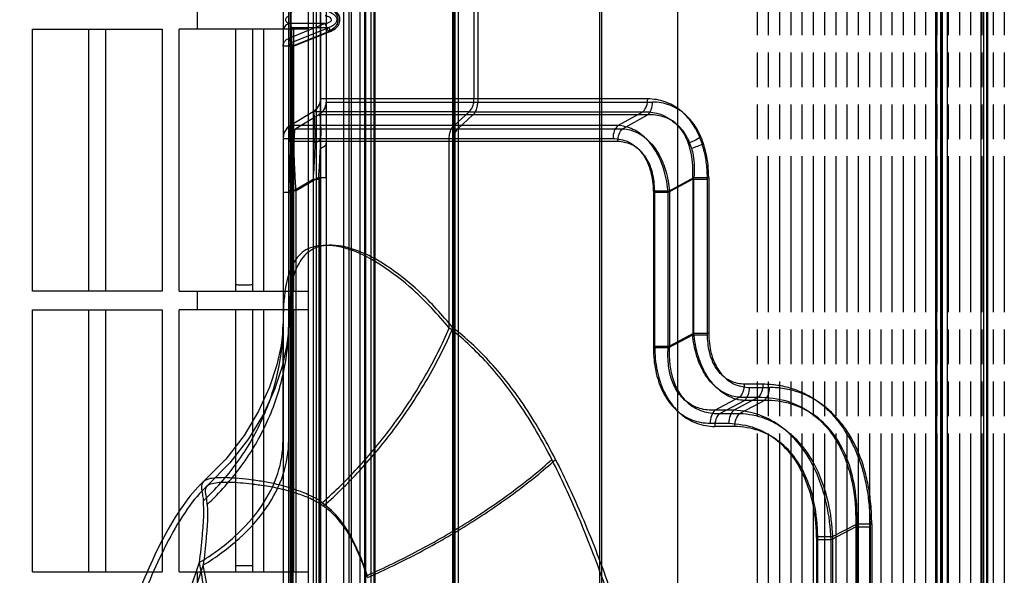
# Model space of a CAD drawing. Units: millimetres. Extents: x -27853 to 3890, y -12336 to 14667.
# Drawn here: x -22306 to -22175, y -9582 to -9508 of the extents above; entities that cross this region are included whole.
import ezdxf

# ---------------------------------------------------------------- set-up
doc = ezdxf.new("R2010")
doc.units = ezdxf.units.MM
doc.header["$LTSCALE"] = 46.255
doc.linetypes.add('PHANTOM', pattern=[0.8, 0.45, -0.05, 0.1, -0.05, 0.1, -0.05])
doc.layers.get('0').update_dxf_attribs({"linetype": 'CONTINUOUS'})
doc.layers.add('CURVE', color=7, linetype='CONTINUOUS')

msp = doc.modelspace()

# ---------------------------------------------------------------- linework, layer by layer
at = {"color": 7, "linetype": 'Continuous'}
for p, q in [((-22270.85, -9029.86), (-22270.85, -9687.76)), ((-22270.1, -9687.76), (-22270.1, -9029.86)), ((-22247.425, -9681.26), (-22247.425, -9034.86)), ((-22177.725, -9037.36), (-22177.725, -9687.76)), ((-22177.317, -9687.76), (-22177.317, -9037.36)), ((-22176.939, -9687.76), (-22176.939, -9037.36)), ((-22176.822, -9037.36), (-22176.822, -9687.76)), ((-22248.175, -9664.514), (-22248.175, -9048.727)), ((-22248.102, -9060.968), (-22248.102, -9654.552)), ((-22247.895, -9654.553), (-22247.895, -9060.968)), ((-22218.232, -9060.346), (-22218.232, -9655.175)), ((-22228.585, -9651.533), (-22228.585, -9063.987)), ((-22228.377, -9063.987), (-22228.377, -9651.533)), ((-22262.077, -9108.129), (-22262.077, -9607.392)), ((-22260.6, -9108.129), (-22260.6, -9607.392)), ((-22259.945, -9607.392), (-22259.945, -9108.129)), ((-22259.812, -9607.392), (-22259.812, -9108.129)), ((-22259.157, -9108.129), (-22259.157, -9607.392)), ((-22258.697, -9607.392), (-22258.697, -9108.129)), ((-22258.575, -9607.392), (-22258.575, -9108.129)), ((-22267.45, -9605.76), (-22267.45, -9109.76)), ((-22266.45, -9109.76), (-22266.45, -9605.76)), ((-22262.753, -9605.76), (-22262.753, -9109.76)), ((-22261.753, -9109.76), (-22261.753, -9605.76)), ((-22183.746, -9687.76), (-22183.746, -9160.36)), ((-22183.707, -9160.36), (-22183.707, -9687.76)), ((-22183.664, -9160.36), (-22183.664, -9687.76)), ((-22183.068, -9687.76), (-22183.068, -9160.36)), ((-22183.025, -9687.76), (-22183.025, -9160.36)), ((-22182.986, -9160.36), (-22182.986, -9687.76)), ((-22182.925, -9687.76), (-22182.925, -9160.36)), ((-22182.886, -9687.76), (-22182.886, -9160.36)), ((-22182.844, -9687.76), (-22182.844, -9160.36)), ((-22182.247, -9160.36), (-22182.247, -9687.76)), ((-22182.204, -9160.36), (-22182.204, -9687.76)), ((-22182.165, -9687.76), (-22182.165, -9160.36)), ((-22269.8, -9275.318), (-22269.8, -9687.76)), ((-22269.85, -9687.01), (-22269.85, -9276.155)), ((-22265.8, -9687.76), (-22265.8, -9277.627)), ((-22265.1, -9278.84), (-22265.1, -9687.76)), ((-22266.85, -9305.36), (-22266.85, -9687.01)), ((-22265.85, -9687.01), (-22265.85, -9305.36)), ((-22265.097, -9475.046), (-22265.097, -9518.769)), ((-22244.872, -9475.046), (-22244.872, -9518.769)), ((-22265.847, -9476.036), (-22265.847, -9518.346)), ((-22245.366, -9518.346), (-22245.366, -9476.036)), ((-22282.313, -9506.51), (-22282.313, -9509.01)), ((-22304.3, -9509.01), (-22287.001, -9509.01)), ((-22304.3, -9544.01), (-22304.3, -9509.01)), ((-22296.8, -9509.01), (-22296.8, -9544.01)), ((-22294.5, -9544.01), (-22294.5, -9509.01)), ((-22287, -9509.01), (-22287, -9544.01)), ((-22267.45, -9509.01), (-22284.701, -9509.01)), ((-22284.7, -9544.01), (-22284.7, -9509.01)), ((-22277.2, -9509.01), (-22277.2, -9544.01)), ((-22274.9, -9544.01), (-22274.9, -9509.01)), ((-22273.45, -9509.01), (-22273.45, -9544.01)), ((-22265.222, -9508.28), (-22270.074, -9508.28)), ((-22270.074, -9510.261), (-22270.074, -9508.28)), ((-22265.222, -9508.28), (-22270.074, -9510.261)), ((-22269.712, -9508.8), (-22264.735, -9508.8)), ((-22269.712, -9508.8), (-22269.712, -9510.831)), ((-22269.712, -9510.831), (-22264.735, -9508.8)), ((-22269.65, -9511.3), (-22264.797, -9509.319)), ((-22264.523, -9509.319), (-22269.5, -9511.351)), ((-22269.45, -9509.01), (-22269.45, -9544.01)), ((-22264.797, -9509.319), (-22265.222, -9508.28)), ((-22264.735, -9508.8), (-22264.523, -9509.319)), ((-22270.074, -9510.261), (-22269.65, -9511.3)), ((-22269.65, -9511.3), (-22270.85, -9511.3)), ((-22270.1, -9511.351), (-22269.5, -9511.351)), ((-22269.5, -9511.351), (-22269.712, -9510.831)), ((-22269.65, -9511.3), (-22269.65, -9634.221)), ((-22269.5, -9634.17), (-22269.5, -9511.351)), ((-22265.85, -9523.461), (-22265.85, -9518.35)), ((-22222.189, -9518.346), (-22245.367, -9518.346)), ((-22265.1, -9518.77), (-22265.1, -9528.84)), ((-22265.098, -9518.769), (-22244.871, -9518.769)), ((-22244.872, -9518.77), (-22221.535, -9518.77)), ((-22266.819, -9520.06), (-22269.879, -9521.895)), ((-22266.068, -9520.483), (-22269.129, -9522.32)), ((-22246.007, -9520.059), (-22266.818, -9520.059)), ((-22245.512, -9520.484), (-22266.069, -9520.484)), ((-22248.029, -9521.895), (-22246.008, -9520.06)), ((-22245.511, -9520.483), (-22247.534, -9522.32)), ((-22246.008, -9520.06), (-22222.829, -9520.06)), ((-22222.176, -9520.485), (-22245.513, -9520.485)), ((-22226.176, -9521.895), (-22222.83, -9520.06)), ((-22222.176, -9520.485), (-22225.523, -9522.32)), ((-22226.176, -9521.895), (-22269.879, -9521.895)), ((-22269.129, -9522.32), (-22225.523, -9522.32)), ((-22270.85, -9523.61), (-22226.818, -9523.61)), ((-22265.85, -9529.065), (-22265.85, -9523.46)), ((-22248.671, -9548.953), (-22248.671, -9523.61)), ((-22226.164, -9524.035), (-22270.1, -9524.035)), ((-22265.1, -9528.84), (-22265.1, -9524.272)), ((-22269.85, -9530.865), (-22266.85, -9529.065)), ((-22266.1, -9528.84), (-22269.1, -9530.64)), ((-22266.85, -9529.065), (-22265.85, -9529.065)), ((-22266.1, -9528.84), (-22265.1, -9528.84)), ((-22266.1, -9528.84), (-22266.1, -9687.76)), ((-22216.183, -9529.065), (-22219.465, -9530.865)), ((-22219.295, -9530.64), (-22216.012, -9528.84)), ((-22216.183, -9529.065), (-22214.222, -9529.065)), ((-22216.183, -9529.065), (-22216.183, -9549.859)), ((-22216.012, -9528.84), (-22214.051, -9528.84)), ((-22216.012, -9549.642), (-22216.012, -9528.84)), ((-22214.222, -9549.859), (-22214.222, -9529.065)), ((-22214.051, -9528.84), (-22214.051, -9549.642)), ((-22269.85, -9530.865), (-22270.85, -9530.865)), ((-22269.1, -9530.64), (-22270.1, -9530.64)), ((-22269.1, -9687.76), (-22269.1, -9530.64)), ((-22219.465, -9530.865), (-22221.426, -9530.865)), ((-22221.426, -9530.865), (-22221.426, -9551.591)), ((-22221.255, -9530.64), (-22219.295, -9530.64)), ((-22221.255, -9551.374), (-22221.255, -9530.64)), ((-22219.465, -9551.591), (-22219.465, -9530.865)), ((-22219.295, -9530.64), (-22219.295, -9551.374)), ((-22287.001, -9544.01), (-22304.301, -9544.01)), ((-22284.701, -9544.01), (-22267.45, -9544.01)), ((-22282.307, -9544.01), (-22282.307, -9546.51)), ((-22304.301, -9546.51), (-22287.001, -9546.51)), ((-22304.3, -9581.51), (-22304.3, -9546.51)), ((-22296.8, -9546.51), (-22296.8, -9581.51)), ((-22294.5, -9581.51), (-22294.5, -9546.51)), ((-22287, -9546.51), (-22287, -9581.51)), ((-22267.45, -9546.51), (-22284.701, -9546.51)), ((-22284.7, -9581.51), (-22284.7, -9546.51)), ((-22277.2, -9546.51), (-22277.2, -9581.51)), ((-22274.9, -9581.51), (-22274.9, -9546.51)), ((-22273.45, -9546.51), (-22273.45, -9581.51)), ((-22269.45, -9546.51), (-22269.45, -9581.51)), ((-22219.465, -9551.591), (-22216.183, -9549.859)), ((-22216.012, -9549.642), (-22219.295, -9551.374)), ((-22216.183, -9549.859), (-22214.222, -9549.859)), ((-22216.012, -9549.642), (-22214.051, -9549.642)), ((-22221.255, -9551.374), (-22219.295, -9551.374)), ((-22219.465, -9551.591), (-22221.426, -9551.591)), ((-22206.767, -9556.462), (-22209.265, -9556.462)), ((-22208.607, -9556.895), (-22205.947, -9556.895)), ((-22209.926, -9558.194), (-22213.208, -9559.927)), ((-22212.55, -9560.36), (-22209.268, -9558.627)), ((-22210.71, -9559.927), (-22207.428, -9558.194)), ((-22209.926, -9558.194), (-22207.428, -9558.194)), ((-22206.607, -9558.627), (-22209.89, -9560.36)), ((-22206.607, -9558.627), (-22209.268, -9558.627)), ((-22210.71, -9559.927), (-22213.208, -9559.927)), ((-22212.55, -9560.36), (-22209.89, -9560.36)), ((-22213.869, -9561.659), (-22211.371, -9561.659)), ((-22210.551, -9562.092), (-22213.211, -9562.092)), ((-22197.539, -9576.814), (-22194.257, -9575.082)), ((-22194.257, -9575.082), (-22192.296, -9575.082)), ((-22194.257, -9687.76), (-22194.257, -9575.082)), ((-22192.296, -9575.082), (-22192.296, -9687.76)), ((-22194.427, -9575.515), (-22197.709, -9577.247)), ((-22194.427, -9575.515), (-22192.466, -9575.515)), ((-22194.427, -9575.515), (-22194.427, -9687.76)), ((-22192.466, -9687.76), (-22192.466, -9575.515)), ((-22197.709, -9577.247), (-22199.67, -9577.247)), ((-22199.67, -9577.247), (-22199.67, -9687.76)), ((-22199.5, -9576.814), (-22197.539, -9576.814)), ((-22199.5, -9687.76), (-22199.5, -9576.814)), ((-22197.709, -9687.76), (-22197.709, -9577.247)), ((-22197.539, -9576.814), (-22197.539, -9687.76)), ((-22304.301, -9581.51), (-22287.001, -9581.51)), ((-22284.701, -9581.51), (-22267.45, -9581.51)), ((-22282.306, -9581.51), (-22282.306, -9584.01))]:
    msp.add_line(p, q, dxfattribs=at)
for points in [[(-22269.712, -9510.831), (-22269.75, -9510.846), (-22269.786, -9510.863), (-22269.821, -9510.882)], [(-22265.85, -9518.35), (-22265.968, -9519.022), (-22266.304, -9519.615), (-22266.82, -9520.06)], [(-22265.1, -9518.776), (-22265.218, -9519.448), (-22265.555, -9520.04), (-22266.07, -9520.485)], [(-22269.879, -9521.896), (-22270.396, -9522.342), (-22270.733, -9522.936), (-22270.85, -9523.61)], [(-22269.129, -9522.32), (-22269.646, -9522.766), (-22269.983, -9523.361), (-22270.1, -9524.035)], [(-22270.85, -9548.364), (-22270.891, -9549.365), (-22271.119, -9551.26), (-22271.68, -9553.853), (-22272.666, -9556.866), (-22274.117, -9560.066), (-22276.062, -9563.314), (-22278.506, -9566.475), (-22281.425, -9569.422)], [(-22270.1, -9548.365), (-22270.144, -9549.432), (-22270.384, -9551.409), (-22270.966, -9554.085), (-22271.981, -9557.174), (-22273.468, -9560.443), (-22275.454, -9563.754), (-22277.946, -9566.973), (-22280.919, -9569.975)], [(-22270.849, -9563.953), (-22270.85, -9557.484), (-22270.85, -9552.287), (-22270.85, -9548.385)], [(-22270.099, -9563.953), (-22270.1, -9557.484), (-22270.1, -9552.287), (-22270.1, -9548.385)]]:
    msp.add_lwpolyline(points, dxfattribs=at)
for radius in [283.631, 267.793, 267.781, 267.69, 266.993, 266.981, 266.89]:
    msp.add_circle((-22550.45, -9357.76), radius, dxfattribs=at)
for centre, radius, start, end in [((-22550.45, -9357.76), 283.22, 16.20713, 343.79287), ((-22550.45, -9357.76), 283.176, 196.20763, 343.79287), ((-22267.848, -9518.344), 2, 300.96866, 359.96038), ((-22267.85, -9518.346), 2, 301.00854, 0.00027), ((-22267.098, -9518.769), 2, 300.94851, 0.00076), ((-22267.1, -9518.77), 2, 301.00202, 0.01621), ((-22268.85, -9523.61), 2, 120.96376, 180), ((-22268.1, -9524.035), 2, 120.96376, 180)]:
    msp.add_arc(centre, radius, start, end, dxfattribs=at)
for points, knots in [([(-22269.712, -9506.721), (-22269.756, -9506.79), (-22269.823, -9506.96), (-22269.892, -9507.258), (-22269.928, -9507.606), (-22269.922, -9507.973), (-22269.886, -9508.303), (-22269.817, -9508.577), (-22269.753, -9508.734), (-22269.712, -9508.8)], [0, 0, 0, 0, 0.1150543, 0.2524527, 0.428182, 0.6038075, 0.7657653, 0.8912161, 1, 1, 1, 1]), ([(-22264.797, -9506.202), (-22264.524, -9506.334), (-22264.059, -9506.576), (-22263.604, -9507.182), (-22263.48, -9507.835), (-22263.664, -9508.453), (-22264.123, -9508.973), (-22264.546, -9509.196), (-22264.797, -9509.319)], [0, 0, 0, 0, 0.215008, 0.3623096, 0.520229, 0.6665448, 0.8021372, 1, 1, 1, 1]), ([(-22264.735, -9506.721), (-22264.564, -9506.778), (-22264.256, -9506.914), (-22263.887, -9507.214), (-22263.656, -9507.583), (-22263.686, -9508.005), (-22263.924, -9508.343), (-22264.281, -9508.619), (-22264.573, -9508.746), (-22264.735, -9508.8)], [0, 0, 0, 0, 0.1729784, 0.3180484, 0.4519868, 0.57138, 0.6989638, 0.8362393, 1, 1, 1, 1]), ([(-22264.523, -9509.319), (-22264.241, -9509.18), (-22263.764, -9508.931), (-22263.312, -9508.305), (-22263.211, -9507.65), (-22263.406, -9507.044), (-22263.862, -9506.54), (-22264.277, -9506.322), (-22264.523, -9506.202)], [0, 0, 0, 0, 0.2224319, 0.3713019, 0.5292826, 0.6728228, 0.8061334, 1, 1, 1, 1]), ([(-22270.074, -9508.28), (-22270.148, -9508.25), (-22270.282, -9508.175), (-22270.44, -9508.009), (-22270.522, -9507.784), (-22270.463, -9507.541), (-22270.296, -9507.354), (-22270.152, -9507.273), (-22270.074, -9507.241)], [0, 0, 0, 0, 0.1686487, 0.3208114, 0.4791631, 0.6555486, 0.8205071, 1, 1, 1, 1]), ([(-22265.222, -9508.28), (-22265.134, -9508.262), (-22264.924, -9508.209), (-22264.627, -9508.1), (-22264.294, -9507.837), (-22264.502, -9507.477), (-22264.836, -9507.343), (-22265.083, -9507.269), (-22265.222, -9507.241)], [0, 0, 0, 0, 0.1289644, 0.3088798, 0.4790054, 0.6300228, 0.795157, 1, 1, 1, 1]), ([(-22270.074, -9508.28), (-22270.293, -9508.356), (-22270.691, -9508.633), (-22270.85, -9509.097), (-22270.85, -9509.319)], [0, 0, 0, 0, 0.5104674, 1, 1, 1, 1]), ([(-22270.1, -9509.319), (-22270.1, -9509.208), (-22270.02, -9508.976), (-22269.821, -9508.838), (-22269.712, -9508.8)], [0, 0, 0, 0, 0.4895331, 1, 1, 1, 1]), ([(-22270.85, -9511.3), (-22270.85, -9511.151), (-22270.782, -9510.847), (-22270.498, -9510.472), (-22270.222, -9510.313), (-22270.074, -9510.261)], [0, 0, 0, 0, 0.3249311, 0.6573908, 1, 1, 1, 1]), ([(-22269.821, -9510.882), (-22269.881, -9510.917), (-22270.028, -9511.039), (-22270.1, -9511.232), (-22270.1, -9511.351)], [0, 0, 0, 0, 0.3681336, 1, 1, 1, 1]), ([(-22245.366, -9518.346), (-22247.727, -9518.345), (-22251.999, -9518.344), (-22257.677, -9518.344), (-22261.854, -9518.345), (-22264.409, -9518.343), (-22265.558, -9518.345), (-22265.847, -9518.346)], [0, 0, 0, 0, 0.3458663, 0.6257715, 0.8316609, 0.9576109, 1, 1, 1, 1]), ([(-22246.008, -9520.06), (-22245.869, -9519.934), (-22245.629, -9519.604), (-22245.416, -9519.01), (-22245.367, -9518.571), (-22245.367, -9518.346)], [0, 0, 0, 0, 0.3003463, 0.6388636, 1, 1, 1, 1]), ([(-22222.83, -9520.06), (-22222.616, -9519.866), (-22222.287, -9519.305), (-22222.189, -9518.679), (-22222.189, -9518.346)], [0, 0, 0, 0, 0.4646368, 1, 1, 1, 1]), ([(-22215.251, -9523.46), (-22215.565, -9522.708), (-22216.313, -9521.339), (-22217.899, -9519.686), (-22219.885, -9518.592), (-22221.404, -9518.346), (-22222.189, -9518.346)], [0, 0, 0, 0, 0.2675818, 0.5062989, 0.742502, 1, 1, 1, 1]), ([(-22245.513, -9520.485), (-22245.373, -9520.358), (-22245.133, -9520.028), (-22244.92, -9519.434), (-22244.872, -9518.995), (-22244.872, -9518.77)], [0, 0, 0, 0, 0.3006786, 0.6389144, 1, 1, 1, 1]), ([(-22222.176, -9520.485), (-22221.962, -9520.29), (-22221.634, -9519.73), (-22221.535, -9519.103), (-22221.535, -9518.77)], [0, 0, 0, 0, 0.4646513, 1, 1, 1, 1]), ([(-22214.756, -9524.272), (-22215.025, -9523.478), (-22215.706, -9522.011), (-22217.249, -9520.213), (-22219.238, -9519.03), (-22220.765, -9518.77), (-22221.538, -9518.77)], [0, 0, 0, 0, 0.2697688, 0.5141673, 0.7514608, 1, 1, 1, 1]), ([(-22266.604, -9524.219), (-22266.595, -9523.623), (-22266.568, -9522.648), (-22266.625, -9521.209), (-22266.639, -9520.667), (-22266.736, -9520.01), (-22266.82, -9520.06)], [0, 0, 0, 0, 0.4263362, 0.7305075, 0.9300901, 1, 1, 1, 1]), ([(-22266.07, -9520.485), (-22265.983, -9520.433), (-22265.825, -9521.102), (-22265.845, -9521.716), (-22265.814, -9523.25), (-22265.853, -9524.3), (-22265.876, -9524.924)], [0, 0, 0, 0, 0.0677554, 0.2686713, 0.5824728, 1, 1, 1, 1]), ([(-22222.83, -9520.06), (-22222.117, -9520.035), (-22220.76, -9520.178), (-22219.003, -9521.077), (-22217.629, -9522.433), (-22217.026, -9523.589), (-22216.777, -9524.218)], [0, 0, 0, 0, 0.2726568, 0.509206, 0.7411155, 1, 1, 1, 1]), ([(-22216.351, -9524.924), (-22216.556, -9524.236), (-22217.094, -9522.975), (-22218.425, -9521.475), (-22220.181, -9520.582), (-22221.499, -9520.451), (-22222.176, -9520.485)], [0, 0, 0, 0, 0.2715603, 0.5105595, 0.7436446, 1, 1, 1, 1]), ([(-22269.879, -9521.895), (-22270.04, -9521.992), (-22270.036, -9522.723), (-22270.171, -9523.872), (-22270.109, -9525.78), (-22270.029, -9528.162), (-22269.922, -9529.904), (-22269.85, -9530.865)], [0, 0, 0, 0, 0.0624985, 0.1985339, 0.4207045, 0.6788503, 1, 1, 1, 1]), ([(-22269.1, -9530.64), (-22269.17, -9529.747), (-22269.279, -9528.118), (-22269.367, -9525.897), (-22269.412, -9524.128), (-22269.296, -9523.067), (-22269.276, -9522.408), (-22269.129, -9522.32)], [0, 0, 0, 0, 0.3214499, 0.5839355, 0.8050577, 0.9383576, 1, 1, 1, 1]), ([(-22248.671, -9523.61), (-22248.671, -9523.384), (-22248.622, -9522.945), (-22248.409, -9522.351), (-22248.168, -9522.021), (-22248.029, -9521.895)], [0, 0, 0, 0, 0.361455, 0.7000804, 1, 1, 1, 1]), ([(-22247.534, -9522.32), (-22247.673, -9522.446), (-22247.913, -9522.776), (-22248.127, -9523.37), (-22248.175, -9523.809), (-22248.175, -9524.035)], [0, 0, 0, 0, 0.2999199, 0.6385452, 1, 1, 1, 1]), ([(-22226.176, -9521.896), (-22226.39, -9522.09), (-22226.719, -9522.651), (-22226.818, -9523.277), (-22226.818, -9523.61)], [0, 0, 0, 0, 0.4651493, 1, 1, 1, 1]), ([(-22219.465, -9530.865), (-22219.545, -9529.878), (-22219.856, -9528.05), (-22220.863, -9525.557), (-22222.279, -9523.617), (-22224.104, -9522.298), (-22225.482, -9521.938), (-22226.176, -9521.895)], [0, 0, 0, 0, 0.2443235, 0.4538275, 0.658716, 0.8283927, 1, 1, 1, 1]), ([(-22226.164, -9524.035), (-22226.164, -9523.702), (-22226.066, -9523.076), (-22225.737, -9522.515), (-22225.523, -9522.32)], [0, 0, 0, 0, 0.5348502, 1, 1, 1, 1]), ([(-22225.523, -9522.32), (-22224.872, -9522.362), (-22223.573, -9522.715), (-22221.879, -9523.982), (-22220.574, -9525.797), (-22219.663, -9528.087), (-22219.372, -9529.748), (-22219.295, -9530.64)], [0, 0, 0, 0, 0.1737682, 0.3479279, 0.5538928, 0.7614962, 1, 1, 1, 1]), ([(-22266.604, -9524.219), (-22266.403, -9524.141), (-22266.062, -9523.975), (-22265.85, -9523.617), (-22265.85, -9523.46)], [0, 0, 0, 0, 0.5787823, 1, 1, 1, 1]), ([(-22226.818, -9523.61), (-22226.135, -9523.662), (-22224.852, -9523.88), (-22223.3, -9525.052), (-22222.246, -9526.588), (-22221.581, -9528.587), (-22221.46, -9530.042), (-22221.426, -9530.865)], [0, 0, 0, 0, 0.2045182, 0.3767881, 0.5663447, 0.753854, 1, 1, 1, 1]), ([(-22216.777, -9524.219), (-22216.497, -9524.127), (-22215.968, -9523.91), (-22215.472, -9523.623), (-22215.251, -9523.46)], [0, 0, 0, 0, 0.517361, 1, 1, 1, 1]), ([(-22214.222, -9529.065), (-22214.222, -9528.375), (-22214.297, -9527.051), (-22214.643, -9525.167), (-22215.025, -9524.003), (-22215.251, -9523.46)], [0, 0, 0, 0, 0.3609896, 0.6922077, 1, 1, 1, 1]), ([(-22266.604, -9524.219), (-22266.619, -9524.695), (-22266.66, -9525.715), (-22266.742, -9527.33), (-22266.811, -9528.469), (-22266.85, -9529.065)], [0, 0, 0, 0, 0.2946655, 0.6310579, 1, 1, 1, 1]), ([(-22266.1, -9528.84), (-22266.076, -9528.503), (-22265.988, -9527.199), (-22265.916, -9525.893), (-22265.877, -9524.924)], [0, 0, 0, 0, 0.257915, 1, 1, 1, 1]), ([(-22265.876, -9524.924), (-22265.674, -9524.859), (-22265.344, -9524.735), (-22265.1, -9524.412), (-22265.1, -9524.272)], [0, 0, 0, 0, 0.6026099, 1, 1, 1, 1]), ([(-22221.255, -9530.64), (-22221.288, -9529.83), (-22221.407, -9528.396), (-22222.129, -9526.511), (-22223.142, -9525.152), (-22224.536, -9524.25), (-22225.597, -9524.077), (-22226.164, -9524.035)], [0, 0, 0, 0, 0.2662203, 0.4673214, 0.6553344, 0.8132277, 1, 1, 1, 1]), ([(-22216.183, -9529.065), (-22216.14, -9528.459), (-22216.126, -9527.299), (-22216.331, -9525.669), (-22216.606, -9524.67), (-22216.777, -9524.218)], [0, 0, 0, 0, 0.3707982, 0.705235, 1, 1, 1, 1]), ([(-22216.351, -9524.924), (-22216.062, -9524.846), (-22215.515, -9524.662), (-22214.993, -9524.414), (-22214.756, -9524.272)], [0, 0, 0, 0, 0.5197255, 1, 1, 1, 1]), ([(-22216.351, -9524.924), (-22216.263, -9525.231), (-22215.972, -9526.515), (-22215.936, -9527.848), (-22216.013, -9528.84)], [0, 0, 0, 0, 0.2434691, 1, 1, 1, 1]), ([(-22214.051, -9528.84), (-22214.051, -9528.281), (-22214.104, -9527.208), (-22214.343, -9525.677), (-22214.603, -9524.721), (-22214.756, -9524.272)], [0, 0, 0, 0, 0.3613535, 0.6932695, 1, 1, 1, 1]), ([(-22248.671, -9548.953), (-22250.181, -9547.161), (-22252.988, -9544.054), (-22257.418, -9540.657), (-22261.33, -9538.471), (-22264.811, -9537.734), (-22267.903, -9538.183), (-22269.82, -9540.52), (-22270.743, -9543.994), (-22270.85, -9546.746), (-22270.85, -9548.369)], [0, 0, 0, 0, 0.2083761, 0.3702442, 0.4951278, 0.6025544, 0.6840019, 0.7564151, 0.8556247, 1, 1, 1, 1]), ([(-22248.175, -9548.953), (-22249.572, -9547.225), (-22252.347, -9544.19), (-22256.646, -9540.715), (-22260.603, -9538.577), (-22264.039, -9537.675), (-22267.091, -9538.182), (-22269.111, -9540.471), (-22269.98, -9544.009), (-22270.1, -9546.768), (-22270.1, -9548.369)], [0, 0, 0, 0, 0.1987478, 0.3665275, 0.4921149, 0.5984401, 0.6802505, 0.7530686, 0.8567522, 1, 1, 1, 1]), ([(-22274.9, -9543.177), (-22274.9, -9543.207), (-22275.08, -9543.166), (-22275.257, -9543.219), (-22275.641, -9543.202), (-22276.052, -9543.214), (-22276.461, -9543.202), (-22276.848, -9543.218), (-22277.016, -9543.166), (-22277.204, -9543.206), (-22277.2, -9543.177)], [0, 0, 0, 0, 0.0385755, 0.147179, 0.3094918, 0.5009386, 0.6922303, 0.8541341, 0.9621363, 1, 1, 1, 1]), ([(-22281.532, -9572.073), (-22279.877, -9570.523), (-22276.85, -9567.116), (-22273.425, -9561.255), (-22271.32, -9554.916), (-22270.85, -9550.527), (-22270.85, -9548.369)], [0, 0, 0, 0, 0.2548525, 0.5084533, 0.757564, 1, 1, 1, 1]), ([(-22280.984, -9572.522), (-22279.313, -9570.956), (-22276.245, -9567.509), (-22272.753, -9561.564), (-22270.587, -9555.089), (-22270.1, -9550.589), (-22270.1, -9548.369)], [0, 0, 0, 0, 0.2525038, 0.5053501, 0.7552831, 1, 1, 1, 1]), ([(-22265.658, -9572.305), (-22263.885, -9570.74), (-22260.439, -9567.331), (-22255.81, -9561.652), (-22251.804, -9555.496), (-22249.611, -9551.143), (-22248.671, -9548.953)], [0, 0, 0, 0, 0.2439437, 0.4987048, 0.754185, 1, 1, 1, 1]), ([(-22265.484, -9572.747), (-22263.66, -9571.137), (-22260.129, -9567.64), (-22255.405, -9561.831), (-22251.342, -9555.573), (-22249.125, -9551.164), (-22248.175, -9548.953)], [0, 0, 0, 0, 0.2462182, 0.5017998, 0.7564575, 1, 1, 1, 1]), ([(-22234.983, -9566.509), (-22236.268, -9563.973), (-22238.924, -9559.346), (-22243.531, -9553.424), (-22246.955, -9550.262), (-22248.671, -9548.953)], [0, 0, 0, 0, 0.3802783, 0.7113112, 1, 1, 1, 1]), ([(-22234.487, -9566.509), (-22235.783, -9563.953), (-22238.449, -9559.312), (-22243.063, -9553.396), (-22246.472, -9550.252), (-22248.175, -9548.953)], [0, 0, 0, 0, 0.3832759, 0.7135573, 1, 1, 1, 1]), ([(-22209.926, -9558.194), (-22210.583, -9558.154), (-22211.888, -9557.799), (-22213.586, -9556.536), (-22214.897, -9554.723), (-22215.814, -9552.429), (-22216.109, -9550.757), (-22216.183, -9549.859)], [0, 0, 0, 0, 0.1747193, 0.3483214, 0.5527525, 0.7606741, 1, 1, 1, 1]), ([(-22209.268, -9558.627), (-22209.981, -9558.585), (-22211.397, -9558.212), (-22213.241, -9556.848), (-22214.654, -9554.891), (-22215.633, -9552.411), (-22215.936, -9550.611), (-22216.012, -9549.642)], [0, 0, 0, 0, 0.1757284, 0.349056, 0.5543874, 0.7611266, 1, 1, 1, 1]), ([(-22209.265, -9556.462), (-22209.881, -9556.419), (-22211.042, -9556.224), (-22212.471, -9555.18), (-22213.454, -9553.777), (-22214.077, -9551.945), (-22214.192, -9550.609), (-22214.222, -9549.859)], [0, 0, 0, 0, 0.2018862, 0.3736155, 0.5644369, 0.7542036, 1, 1, 1, 1]), ([(-22214.051, -9549.642), (-22214.013, -9550.546), (-22213.88, -9552.138), (-22213.057, -9554.213), (-22211.931, -9555.689), (-22210.396, -9556.662), (-22209.233, -9556.849), (-22208.607, -9556.895)], [0, 0, 0, 0, 0.2693522, 0.4706926, 0.6569828, 0.8131185, 1, 1, 1, 1]), ([(-22221.255, -9551.374), (-22221.255, -9551.939), (-22221.203, -9553.04), (-22220.964, -9554.627), (-22220.576, -9556.087), (-22220.055, -9557.403), (-22219.413, -9558.567), (-22218.659, -9559.583), (-22217.788, -9560.448), (-22216.799, -9561.157), (-22215.694, -9561.688), (-22214.485, -9562.019), (-22213.64, -9562.092), (-22213.211, -9562.092)], [0, 0, 0, 0, 0.1133863, 0.2207834, 0.3216712, 0.415911, 0.5040955, 0.5878821, 0.6690662, 0.7495998, 0.8308489, 0.9139411, 1, 1, 1, 1]), ([(-22219.295, -9551.374), (-22219.343, -9552.287), (-22219.317, -9553.936), (-22218.751, -9556.232), (-22217.765, -9558.111), (-22216.309, -9559.46), (-22214.529, -9560.261), (-22213.241, -9560.384), (-22212.55, -9560.36)], [0, 0, 0, 0, 0.2139224, 0.3827681, 0.5498241, 0.7030745, 0.8381549, 1, 1, 1, 1]), ([(-22221.426, -9551.591), (-22221.426, -9552.122), (-22221.377, -9553.157), (-22221.151, -9554.65), (-22220.786, -9556.022), (-22220.296, -9557.258), (-22219.694, -9558.351), (-22218.984, -9559.304), (-22218.166, -9560.117), (-22217.238, -9560.781), (-22216.2, -9561.28), (-22215.065, -9561.591), (-22214.272, -9561.659), (-22213.869, -9561.659)], [0, 0, 0, 0, 0.1134817, 0.2210167, 0.3219862, 0.4162462, 0.504385, 0.5881152, 0.6692718, 0.749752, 0.830947, 0.9139762, 1, 1, 1, 1]), ([(-22213.208, -9559.927), (-22213.892, -9559.952), (-22215.157, -9559.825), (-22216.867, -9559.009), (-22218.178, -9557.683), (-22219.039, -9555.95), (-22219.495, -9553.876), (-22219.51, -9552.408), (-22219.465, -9551.591)], [0, 0, 0, 0, 0.1723276, 0.3131697, 0.4689761, 0.6326714, 0.7938748, 1, 1, 1, 1]), ([(-22209.926, -9558.194), (-22209.706, -9558.002), (-22209.366, -9557.436), (-22209.265, -9556.801), (-22209.265, -9556.462)], [0, 0, 0, 0, 0.4635081, 1, 1, 1, 1]), ([(-22207.428, -9558.195), (-22207.208, -9558.002), (-22206.868, -9557.436), (-22206.767, -9556.801), (-22206.767, -9556.462)], [0, 0, 0, 0, 0.4635211, 1, 1, 1, 1]), ([(-22192.466, -9575.515), (-22192.466, -9574.661), (-22192.534, -9572.989), (-22192.843, -9570.558), (-22193.346, -9568.283), (-22194.027, -9566.187), (-22194.869, -9564.282), (-22195.86, -9562.571), (-22196.994, -9561.051), (-22198.273, -9559.72), (-22199.701, -9558.586), (-22201.278, -9557.663), (-22202.999, -9556.978), (-22204.844, -9556.555), (-22206.12, -9556.462), (-22206.767, -9556.462)], [0, 0, 0, 0, 0.0964237, 0.188647, 0.2762618, 0.359056, 0.4370734, 0.5109467, 0.5817673, 0.6506547, 0.7187488, 0.7870491, 0.8562222, 0.9269689, 1, 1, 1, 1]), ([(-22209.268, -9558.627), (-22209.048, -9558.435), (-22208.708, -9557.869), (-22208.607, -9557.234), (-22208.607, -9556.895)], [0, 0, 0, 0, 0.4635079, 1, 1, 1, 1]), ([(-22206.607, -9558.628), (-22206.387, -9558.435), (-22206.048, -9557.869), (-22205.947, -9557.234), (-22205.947, -9556.895)], [0, 0, 0, 0, 0.4635209, 1, 1, 1, 1]), ([(-22192.296, -9575.082), (-22192.296, -9574.201), (-22192.371, -9572.479), (-22192.716, -9569.985), (-22193.274, -9567.669), (-22194.029, -9565.556), (-22194.958, -9563.659), (-22196.052, -9561.979), (-22197.306, -9560.509), (-22198.727, -9559.256), (-22200.316, -9558.233), (-22202.068, -9557.472), (-22203.963, -9556.999), (-22205.279, -9556.895), (-22205.947, -9556.895)], [0, 0, 0, 0, 0.1042195, 0.2035092, 0.2973577, 0.3855515, 0.4682899, 0.5466718, 0.6221342, 0.696099, 0.7699736, 0.8446633, 0.9210439, 1, 1, 1, 1]), ([(-22207.428, -9558.194), (-22206.12, -9558.172), (-22203.631, -9558.486), (-22200.229, -9560.188), (-22197.467, -9562.928), (-22195.614, -9566.566), (-22194.532, -9570.844), (-22194.389, -9573.866), (-22194.427, -9575.515)], [0, 0, 0, 0, 0.1608265, 0.3018869, 0.460508, 0.6305286, 0.7972441, 1, 1, 1, 1]), ([(-22194.257, -9575.082), (-22194.217, -9573.446), (-22194.357, -9570.466), (-22195.466, -9566.318), (-22197.295, -9562.899), (-22199.916, -9560.407), (-22203.088, -9558.888), (-22205.387, -9558.608), (-22206.607, -9558.627)], [0, 0, 0, 0, 0.2115931, 0.3829251, 0.5515942, 0.7064644, 0.8421309, 1, 1, 1, 1]), ([(-22213.208, -9559.926), (-22213.429, -9560.119), (-22213.768, -9560.685), (-22213.869, -9561.32), (-22213.869, -9561.659)], [0, 0, 0, 0, 0.4635211, 1, 1, 1, 1]), ([(-22213.211, -9562.092), (-22213.211, -9561.753), (-22213.11, -9561.118), (-22212.771, -9560.552), (-22212.55, -9560.359)], [0, 0, 0, 0, 0.5364771, 1, 1, 1, 1]), ([(-22210.71, -9559.927), (-22210.931, -9560.119), (-22211.27, -9560.685), (-22211.371, -9561.32), (-22211.371, -9561.659)], [0, 0, 0, 0, 0.4635092, 1, 1, 1, 1]), ([(-22197.709, -9577.247), (-22197.78, -9575.628), (-22198.134, -9572.621), (-22199.457, -9568.413), (-22201.456, -9564.868), (-22204.09, -9562.148), (-22207.233, -9560.397), (-22209.521, -9559.966), (-22210.71, -9559.927)], [0, 0, 0, 0, 0.2042659, 0.3792564, 0.552737, 0.7127266, 0.8500217, 1, 1, 1, 1]), ([(-22210.551, -9562.092), (-22210.551, -9561.753), (-22210.449, -9561.118), (-22210.11, -9560.552), (-22209.89, -9560.36)], [0, 0, 0, 0, 0.5364909, 1, 1, 1, 1]), ([(-22209.89, -9560.36), (-22208.755, -9560.398), (-22206.559, -9560.819), (-22203.56, -9562.517), (-22201.056, -9565.14), (-22199.181, -9568.503), (-22197.945, -9572.472), (-22197.611, -9575.288), (-22197.539, -9576.814)], [0, 0, 0, 0, 0.1506847, 0.2905534, 0.4511467, 0.6257215, 0.797162, 1, 1, 1, 1]), ([(-22211.371, -9561.659), (-22210.176, -9561.73), (-22207.947, -9562.043), (-22204.995, -9563.711), (-22202.64, -9566.135), (-22201, -9569.286), (-22199.917, -9573.044), (-22199.719, -9575.746), (-22199.67, -9577.247)], [0, 0, 0, 0, 0.1657175, 0.3055527, 0.4614779, 0.6271408, 0.792039, 1, 1, 1, 1]), ([(-22199.5, -9576.814), (-22199.55, -9575.325), (-22199.747, -9572.659), (-22200.869, -9569.005), (-22202.505, -9566.045), (-22204.756, -9563.864), (-22207.471, -9562.428), (-22209.476, -9562.153), (-22210.551, -9562.092)], [0, 0, 0, 0, 0.2183355, 0.3891712, 0.5567698, 0.7084708, 0.8422257, 1, 1, 1, 1]), ([(-22282.032, -9580.286), (-22280.364, -9579.267), (-22277.309, -9577.05), (-22273.665, -9573.031), (-22271.375, -9568.598), (-22270.85, -9565.45), (-22270.85, -9563.947)], [0, 0, 0, 0, 0.2842377, 0.545129, 0.7816488, 1, 1, 1, 1]), ([(-22281.497, -9580.597), (-22279.796, -9579.559), (-22276.683, -9577.3), (-22272.969, -9573.204), (-22270.635, -9568.687), (-22270.099, -9565.478), (-22270.099, -9563.947)], [0, 0, 0, 0, 0.2842303, 0.5451223, 0.7816453, 1, 1, 1, 1]), ([(-22259.604, -9581.981), (-22257.3, -9580.962), (-22252.74, -9578.746), (-22246.23, -9574.994), (-22240.264, -9570.934), (-22236.634, -9567.995), (-22234.982, -9566.509)], [0, 0, 0, 0, 0.2589821, 0.5206601, 0.7716671, 1, 1, 1, 1]), ([(-22259.575, -9582.274), (-22257.227, -9581.236), (-22252.58, -9578.978), (-22245.947, -9575.155), (-22239.869, -9571.018), (-22236.17, -9568.023), (-22234.487, -9566.509)], [0, 0, 0, 0, 0.2589878, 0.5206678, 0.7716727, 1, 1, 1, 1]), ([(-22215.419, -9657.76), (-22215.419, -9653.867), (-22215.669, -9645.639), (-22216.76, -9632.884), (-22218.629, -9619.564), (-22221.198, -9606.463), (-22224.286, -9594.323), (-22227.676, -9583.619), (-22231.191, -9574.485), (-22233.72, -9569), (-22234.983, -9566.509)], [0, 0, 0, 0, 0.1242011, 0.2624029, 0.4081282, 0.5530085, 0.6880314, 0.8074978, 0.9109331, 1, 1, 1, 1]), ([(-22234.487, -9566.509), (-22233.225, -9569), (-22230.695, -9574.486), (-22227.18, -9583.62), (-22223.791, -9594.323), (-22220.702, -9606.463), (-22218.133, -9619.568), (-22216.263, -9632.898), (-22215.173, -9645.652), (-22214.923, -9653.875), (-22214.923, -9657.76)], [0, 0, 0, 0, 0.0890622, 0.1925278, 0.311995, 0.4469353, 0.591879, 0.7377676, 0.8760654, 1, 1, 1, 1]), ([(-22281.429, -9569.423), (-22282.493, -9570.371), (-22284.42, -9572.756), (-22287.728, -9578.348), (-22291.112, -9586.46), (-22294.399, -9596.949), (-22297.087, -9608.027), (-22299.262, -9619.614), (-22300.938, -9631.697), (-22302.076, -9644.319), (-22302.4, -9653.171), (-22302.4, -9657.76)], [0, 0, 0, 0, 0.0537708, 0.1168528, 0.2430167, 0.3691806, 0.4953444, 0.6215083, 0.7476722, 0.8738361, 1, 1, 1, 1]), ([(-22265.659, -9572.304), (-22265.811, -9572.105), (-22266.409, -9571.743), (-22267.578, -9571.15), (-22269.39, -9570.447), (-22271.447, -9569.856), (-22273.528, -9569.437), (-22275.355, -9569.189), (-22277.088, -9569.008), (-22278.657, -9568.903), (-22279.967, -9568.975), (-22280.974, -9569.102), (-22281.74, -9569.616), (-22281.741, -9570.511), (-22281.595, -9571.285), (-22281.496, -9571.831), (-22281.535, -9572.071)], [0, 0, 0, 0, 0.0391697, 0.1058643, 0.2072465, 0.3417007, 0.4407441, 0.5391255, 0.6301313, 0.7134899, 0.7848961, 0.8350934, 0.8724083, 0.9160474, 0.9619739, 1, 1, 1, 1]), ([(-22280.986, -9572.52), (-22280.969, -9572.194), (-22281.065, -9571.561), (-22281.257, -9570.732), (-22281.03, -9569.916), (-22280.22, -9569.647), (-22279.248, -9569.527), (-22277.971, -9569.505), (-22276.536, -9569.601), (-22274.951, -9569.77), (-22273.193, -9569.992), (-22271.116, -9570.386), (-22269.029, -9570.981), (-22267.24, -9571.66), (-22266.151, -9572.25), (-22265.596, -9572.567), (-22265.485, -9572.746)], [0, 0, 0, 0, 0.0524698, 0.1012355, 0.1376651, 0.1741993, 0.2273666, 0.2982566, 0.3774875, 0.4585986, 0.5540228, 0.661975, 0.7973608, 0.9027013, 0.9662099, 1, 1, 1, 1]), ([(-22280.92, -9569.974), (-22281.923, -9570.868), (-22283.796, -9573.172), (-22287.046, -9578.668), (-22290.406, -9586.713), (-22293.675, -9597.147), (-22296.353, -9608.184), (-22298.521, -9619.734), (-22300.193, -9631.782), (-22301.328, -9644.367), (-22301.65, -9653.19), (-22301.65, -9657.76)], [0, 0, 0, 0, 0.0538825, 0.116957, 0.243106, 0.369255, 0.495404, 0.621553, 0.747702, 0.873851, 1, 1, 1, 1]), ([(-22281.535, -9572.071), (-22281.472, -9572.697), (-22281.449, -9574.22), (-22281.691, -9576.957), (-22281.905, -9579.064), (-22282.039, -9580.285)], [0, 0, 0, 0, 0.2288974, 0.5526235, 1, 1, 1, 1]), ([(-22259.606, -9581.979), (-22260.095, -9580.493), (-22261.112, -9577.889), (-22263.067, -9574.519), (-22264.775, -9572.918), (-22265.659, -9572.304)], [0, 0, 0, 0, 0.4047561, 0.7214686, 1, 1, 1, 1]), ([(-22280.984, -9572.522), (-22280.914, -9573.163), (-22280.918, -9574.688), (-22281.145, -9577.378), (-22281.368, -9579.423), (-22281.497, -9580.597)], [0, 0, 0, 0, 0.2387907, 0.5625125, 1, 1, 1, 1]), ([(-22259.575, -9582.274), (-22260.048, -9580.837), (-22261.018, -9578.263), (-22262.926, -9574.945), (-22264.607, -9573.332), (-22265.484, -9572.747)], [0, 0, 0, 0, 0.3984091, 0.7222724, 1, 1, 1, 1]), ([(-22282.04, -9580.285), (-22282.77, -9582.366), (-22284.517, -9587.896), (-22286.783, -9597.187), (-22288.89, -9608.244), (-22290.595, -9619.836), (-22291.909, -9631.949), (-22292.804, -9644.645), (-22293.032, -9653.314), (-22293.038, -9657.76)], [0, 0, 0, 0, 0.0841826, 0.2214652, 0.3649221, 0.5140228, 0.6688628, 0.8302055, 1, 1, 1, 1]), ([(-22282.032, -9580.286), (-22281.549, -9582.758), (-22280.919, -9588.165), (-22280.364, -9596.747), (-22279.991, -9606.157), (-22279.632, -9619.586), (-22279.365, -9636.843), (-22279.255, -9650.768), (-22279.255, -9657.76)], [0, 0, 0, 0, 0.0974114, 0.2100816, 0.332626, 0.4615065, 0.729592, 1, 1, 1, 1]), ([(-22281.498, -9580.597), (-22282.449, -9583.281), (-22284.156, -9588.857), (-22286.216, -9597.55), (-22287.99, -9606.665), (-22290.007, -9619.524), (-22291.443, -9632.908), (-22292.29, -9646.832), (-22292.45, -9654.062), (-22292.448, -9657.76)], [0, 0, 0, 0, 0.1090677, 0.2235846, 0.3423874, 0.4651572, 0.7226727, 0.8582233, 1, 1, 1, 1]), ([(-22278.664, -9657.76), (-22278.664, -9650.791), (-22278.776, -9636.91), (-22279.048, -9619.708), (-22279.414, -9606.323), (-22279.794, -9596.953), (-22280.358, -9588.418), (-22281.001, -9583.046), (-22281.494, -9580.595)], [0, 0, 0, 0, 0.2705657, 0.5389127, 0.6678759, 0.7904187, 0.9029449, 1, 1, 1, 1]), ([(-22274.9, -9580.682), (-22274.9, -9580.712), (-22275.08, -9580.677), (-22275.257, -9580.728), (-22275.641, -9580.715), (-22276.053, -9580.726), (-22276.462, -9580.715), (-22276.849, -9580.727), (-22277.017, -9580.677), (-22277.203, -9580.711), (-22277.2, -9580.682)], [0, 0, 0, 0, 0.038755, 0.1473968, 0.3097024, 0.5011093, 0.6923344, 0.8541557, 0.9620838, 1, 1, 1, 1])]:
    msp.add_open_spline(points, degree=3, knots=knots, dxfattribs=at)
at = {"layer": 'CURVE', "color": 7, "linetype": 'PHANTOM'}
for p, q in [((-22207.6, -9044.96), (-22207.6, -9670.76)), ((-22206.1, -9044.96), (-22206.1, -9670.76)), ((-22204.6, -9044.96), (-22204.6, -9670.76)), ((-22203.1, -9044.96), (-22203.1, -9670.76)), ((-22201.6, -9044.96), (-22201.6, -9670.76)), ((-22200.1, -9044.96), (-22200.1, -9670.76)), ((-22198.6, -9044.96), (-22198.6, -9670.76)), ((-22197.1, -9044.96), (-22197.1, -9670.76)), ((-22195.6, -9044.96), (-22195.6, -9670.76)), ((-22194.1, -9044.96), (-22194.1, -9670.76)), ((-22192.6, -9044.96), (-22192.6, -9670.76)), ((-22191.1, -9044.96), (-22191.1, -9670.76)), ((-22189.6, -9044.96), (-22189.6, -9670.76)), ((-22188.1, -9044.96), (-22188.1, -9670.76)), ((-22186.6, -9044.96), (-22186.6, -9670.76)), ((-22185.1, -9044.96), (-22185.1, -9670.76)), ((-22183.6, -9044.96), (-22183.6, -9670.76)), ((-22182.1, -9044.96), (-22182.1, -9670.76)), ((-22180.6, -9044.96), (-22180.6, -9670.76)), ((-22179.1, -9044.96), (-22179.1, -9670.76)), ((-22177.6, -9044.96), (-22177.6, -9670.76)), ((-22176.1, -9044.96), (-22176.1, -9670.76)), ((-22174.6, -9044.96), (-22174.6, -9670.76))]:
    msp.add_line(p, q, dxfattribs=at)

doc.saveas('drawing.dxf')
